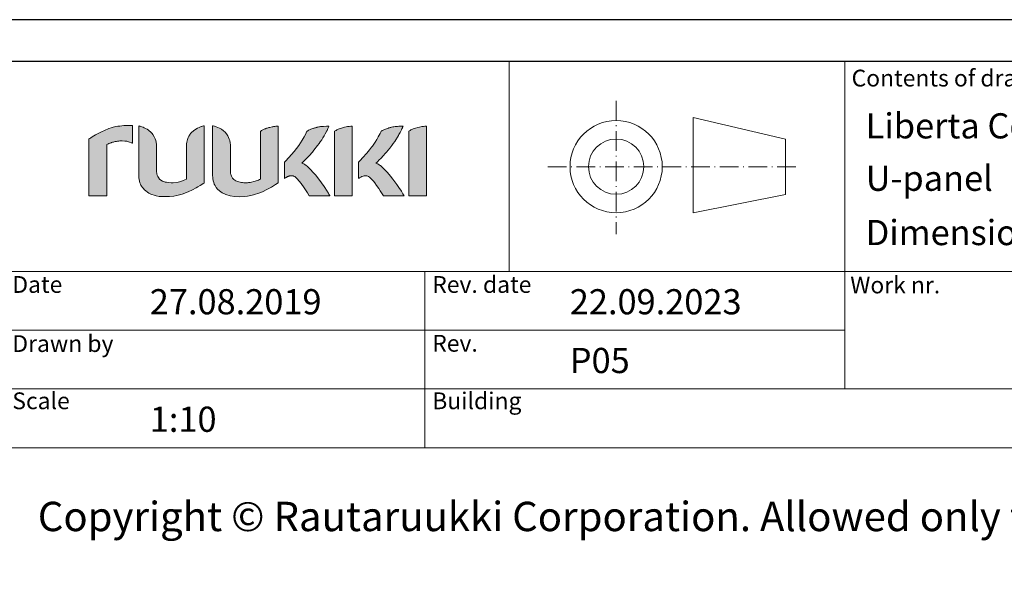
# Model space of a CAD drawing. Units: millimetres. Extents: x 0 to 16800, y 0 to 2970.
# Drawn here: x 14768 to 15940, y 2285 to 2970 of the extents above; entities that cross this region are included whole.
import ezdxf

# ---------------------------------------------------------------- set-up
doc = ezdxf.new("R2010")
doc.units = ezdxf.units.MM
doc.linetypes.add('DASH_DOT', pattern=[0.182, 0.1181, -0.0295, 0.0049, -0.0295])
doc.layers.add('a4sheet', color=2, linetype='Continuous', plot=False)
for name, color, linetype, lineweight in [('border', 2, 'Continuous', 25), ('dimensions', 6, 'Continuous', 15), ('RUUKKI', 7, 'Continuous', 15), ('titleBlock', 2, 'Continuous', 15)]:
    doc.layers.add(name, color=color, linetype=linetype, lineweight=lineweight)
for name, color, linetype in [('Txt_copyright_en', 1, 'Continuous'), ('Txt_Default_en', 1, 'Continuous'), ('Txt_titles_en', 2, 'Continuous'), ('Txt_titles_general', 2, 'Continuous')]:
    doc.layers.add(name, color=color, linetype=linetype)
doc.styles.add('arial', font='arial.ttf')
doc.styles.get("Standard").update_dxf_attribs({"font": 'arial.ttf'})

# ---------------------------------------------------------------- blocks, each defined once
blk = doc.blocks.new('ruukki_dwg')
at = {"layer": 'RUUKKI'}
for points in [[(-27.86, 99.69), (-27.86, 57.29), (-14.64, 57.29), (-14.64, 95.44), (-14.05, 95.75), (-13.74, 95.89), (-13.43, 96.02), (-13.11, 96.16), (-12.79, 96.3), (-12.46, 96.43), (-12.13, 96.56), (-11.47, 96.8), (-11.13, 96.91), (-10.78, 97.03), (-10.45, 97.12), (-10.11, 97.22), (-9.76, 97.31), (-9.07, 97.49), (-8.39, 97.65), (-7.38, 97.84), (-6.72, 97.94), (-5.78, 98.06), (-4.89, 98.13), (-3.33, 98.14), (-1.14, 98.03), (0.28, 97.85), (2.31, 97.33), (3.84, 96.65), (4.24, 96.4), (4.34, 96.37), (4.41, 96.37), (4.43, 96.4), (4.43, 109.63), (4.18, 109.65), (3.93, 109.68), (3.68, 109.69), (2.44, 109.7), (1.27, 109.7), (0.12, 109.66), (-0.98, 109.61), (-2.05, 109.54), (-3.59, 109.4), (-5.06, 109.23), (-6.47, 109.01), (-7.81, 108.76), (-9.91, 108.27), (-11.5, 107.81), (-13.03, 107.29), (-14.19, 106.88), (-15.38, 106.4), (-16.94, 105.74), (-18.06, 105.22), (-19.44, 104.5), (-23, 102.57), (-25.53, 101.12), (-26.55, 100.52), (-27.34, 100.03), (-27.6, 99.86), (-27.86, 99.69)], [(9.08, 109.3), (9.08, 72.24), (9.14, 70.79), (9.3, 69.42), (9.61, 68.12), (10, 66.88), (10.32, 66.1), (10.69, 65.36), (11.08, 64.63), (11.78, 63.63), (12.27, 62.99), (13.37, 61.81), (14.26, 61), (15.58, 60.05), (16.62, 59.41), (18.09, 58.67), (18.85, 58.34), (20.44, 57.78), (22.06, 57.33), (24.15, 56.94), (26.27, 56.74), (29.3, 56.73), (32.03, 56.87), (35.03, 57.2), (37.31, 57.58), (41.4, 58.63), (45.75, 60.25), (49.09, 61.87), (51.69, 63.26), (53.01, 64.01), (54.78, 65.06), (56.01, 65.84), (56.87, 66.4), (57.57, 66.87), (57.77, 67.02), (57.77, 88.24), (57.77, 109.45), (57.12, 109.3), (56.46, 109.13), (55.8, 108.92), (55.48, 108.82), (54.84, 108.59), (53.9, 108.23), (52.71, 107.66), (51.55, 107), (50.46, 106.27), (49.94, 105.88), (49.2, 105.25), (48.72, 104.8), (48.06, 104.1), (47.63, 103.59), (47.23, 103.08), (46.87, 102.54), (46.5, 101.99), (46.35, 101.69), (45.88, 100.81), (45.28, 99.22), (44.98, 98.2), (44.77, 97.15), (44.62, 96.04), (44.57, 95.28), (44.55, 94.5), (44.55, 69.78), (43.37, 69.2), (42.08, 68.66), (40.41, 68.1), (38.36, 67.57), (34.57, 67.09), (33.25, 67.09), (31.29, 67.18), (29.8, 67.38), (28.68, 67.61), (27.66, 67.9), (26.71, 68.28), (25.45, 69.01), (24.56, 69.77), (23.66, 70.86), (23.18, 71.72), (22.8, 72.68), (22.52, 73.74), (22.42, 74.31), (22.34, 74.92), (22.29, 75.56), (22.26, 76.22), (22.25, 76.56), (22.25, 94.31), (22.21, 95.48), (21.97, 97.32), (21.74, 98.36), (21.32, 99.68), (20.64, 101.21), (19.59, 102.9), (18.98, 103.66), (18.56, 104.15), (17.88, 104.86), (16.89, 105.7), (16.37, 106.1), (15.28, 106.84), (14.14, 107.5), (13.24, 107.93), (12.31, 108.33), (11.37, 108.67), (10.72, 108.88), (10.06, 109.06), (9.74, 109.14), (9.41, 109.22), (9.08, 109.3)], [(63.98, 109.45), (63.98, 72.24), (64, 71.25), (64.08, 70.32), (64.39, 68.54), (64.76, 67.29), (65.22, 66.1), (65.79, 64.99), (66.68, 63.63), (67.7, 62.38), (69.17, 61), (71.17, 59.62), (73.75, 58.34), (76.96, 57.33), (80.32, 56.8), (83.63, 56.71), (87.46, 56.91), (89.94, 57.2), (92.22, 57.58), (94.33, 58.06), (95.92, 58.51), (97.45, 59.01), (101.01, 60.4), (104.34, 62.04), (107.61, 63.82), (110.6, 65.65), (112.64, 67.02), (112.64, 109.16), (112.16, 109.15), (111.72, 109.14), (111.15, 109.09), (110.84, 109.06), (110.06, 108.95), (109.15, 108.82), (108.61, 108.71), (108.08, 108.61), (106.47, 108.24), (105.79, 108.07), (105.14, 107.89), (104.53, 107.7), (104.24, 107.61), (103.95, 107.51), (103.4, 107.31), (103.13, 107.21), (102.63, 107.02), (102.16, 106.81), (101.72, 106.6), (100.76, 106.11), (100.27, 105.82), (99.97, 105.63), (99.72, 105.47), (99.47, 105.31), (99.47, 69.78), (98.88, 69.47), (97.96, 69.06), (97.32, 68.79), (96.32, 68.42), (95.65, 68.19), (94.63, 67.91), (92.93, 67.5), (91.93, 67.33), (90.65, 67.16), (89.75, 67.09), (88.49, 67.09), (87.16, 67.12), (86.21, 67.18), (85.29, 67.28), (84.42, 67.42), (83.33, 67.67), (82.32, 67.99), (81.18, 68.49), (80.55, 68.86), (79.8, 69.43), (79.46, 69.74), (78.84, 70.45), (78.43, 71.05), (77.98, 71.91), (77.7, 72.64), (77.55, 73.16), (77.32, 74.28), (77.22, 75.19), (77.17, 76.19), (77.17, 76.52), (77.17, 94.5), (77.13, 95.28), (77.01, 96.78), (76.64, 98.55), (76.34, 99.55), (75.84, 100.81), (75.22, 101.99), (74.3, 103.34), (73.24, 104.56), (72.04, 105.67), (70.46, 106.83), (69.04, 107.66), (67.83, 108.23), (66.59, 108.71), (65.95, 108.92), (65.29, 109.13), (64.31, 109.38), (63.98, 109.45)], [(117.32, 82.4), (117.99, 83.05), (119.07, 84.21), (119.68, 84.87), (120.63, 85.93), (122.48, 87.96), (124.51, 90.31), (126.27, 92.5), (127.97, 94.73), (130.53, 98.66), (131.97, 101.22), (132.93, 103.04), (133.5, 104.2), (134.04, 105.31), (134.33, 105.5), (134.77, 105.77), (135.27, 106.05), (135.89, 106.38), (136.39, 106.6), (136.96, 106.84), (137.6, 107.1), (138.29, 107.36), (138.66, 107.48), (139.04, 107.61), (139.45, 107.73), (139.87, 107.86), (140.32, 107.99), (140.76, 108.11), (141.24, 108.22), (141.72, 108.33), (142.74, 108.53), (143.44, 108.65), (144.15, 108.75), (144.88, 108.84), (145.6, 108.91), (146.31, 108.97), (148.51, 109.11), (149.79, 109.15), (150.1, 109.16), (150.32, 109.16), (150.25, 108.96), (150.19, 108.76), (150, 108.28), (149.61, 107.39), (149.3, 106.72), (148.98, 106.01), (148.8, 105.65), (147.63, 103.38), (146.8, 101.94), (145.84, 100.33), (144.96, 98.95), (143.92, 97.45), (143.13, 96.35), (141.9, 94.7), (139.22, 91.27), (138.1, 89.9), (137.39, 89.07), (136.39, 87.92), (134.28, 85.63), (133.21, 84.53), (132.23, 83.54), (130.76, 82.13), (130.22, 81.61), (130.57, 81.52), (131.4, 81.2), (131.74, 81.04), (132.44, 80.62), (133.37, 79.95), (134.18, 79.27), (134.39, 79.07), (135.56, 77.98), (136.6, 76.92), (138.74, 74.64), (140.32, 72.82), (142.86, 69.66), (144.79, 67.05), (146.8, 64.23), (149.11, 60.78), (149.37, 60.36), (150.02, 59.28), (150.39, 58.63), (150.86, 57.79), (150.99, 57.54), (151.12, 57.29), (135.7, 57.29), (134.39, 59.45), (132.9, 61.81), (132, 63.18), (129.7, 66.45), (128.34, 68.18), (126.81, 69.85), (125.7, 70.95), (124.93, 71.62), (124.38, 71.94), (124.14, 72.04), (123.89, 72.13), (123.77, 72.17), (123.51, 72.22), (123.24, 72.26), (122.98, 72.29), (122.84, 72.29), (122.56, 72.29), (122.15, 72.27), (121.87, 72.26), (121.61, 72.22), (121.08, 72.12), (120.82, 72.05), (120.52, 71.96), (120.38, 71.91), (120.08, 71.8), (119.78, 71.67), (119.62, 71.6), (119.33, 71.46), (119.04, 71.32), (118.77, 71.17), (118.5, 71.03), (118.27, 70.89), (117.84, 70.64), (117.84, 70.64), (117.65, 70.53), (117.53, 70.46), (117.32, 70.32), (117.32, 82.4)], [(154.51, 105.31), (155.01, 105.63), (155.63, 106.01), (156.17, 106.3), (156.77, 106.6), (157.2, 106.81), (158.72, 107.42), (159.58, 107.7), (160.51, 107.99), (161.85, 108.33), (163.1, 108.61), (164.15, 108.8), (165.41, 108.98), (166.64, 109.09), (167.11, 109.12), (167.7, 109.16), (167.7, 57.29), (154.51, 57.29), (154.51, 105.31)], [(172.38, 82.4), (173.82, 83.89), (175.36, 85.57), (176.34, 86.65), (177.52, 87.96), (178.56, 89.14), (179.55, 90.31), (180.48, 91.43), (181.32, 92.5), (182.07, 93.47), (182.72, 94.33), (183.25, 95.05), (184.79, 97.35), (185.97, 99.31), (187.03, 101.22), (188.28, 103.62), (188.83, 104.75), (189.1, 105.31), (189.2, 105.39), (189.55, 105.62), (189.68, 105.7), (189.96, 105.86), (190.5, 106.15), (191.2, 106.49), (191.73, 106.72), (192.33, 106.97), (192.99, 107.23), (193.71, 107.48), (194.51, 107.73), (194.92, 107.86), (195.36, 107.99), (195.8, 108.11), (196.29, 108.22), (196.77, 108.33), (197.78, 108.53), (198.49, 108.65), (199.57, 108.8), (200.3, 108.88), (201.01, 108.94), (201.35, 108.97), (202.37, 109.04), (203.56, 109.11), (204.04, 109.13), (204.84, 109.15), (205.16, 109.16), (205.38, 109.16), (205.31, 108.96), (205.31, 108.96), (205.24, 108.76), (205.14, 108.52), (205.03, 108.28), (204.91, 107.99), (204.79, 107.71), (204.65, 107.39), (204.52, 107.07), (204.35, 106.72), (204.19, 106.38), (203.66, 105.28), (203.48, 104.91), (203.3, 104.53), (203.12, 104.15), (202.97, 103.9), (202.82, 103.65), (202.36, 102.82), (202.03, 102.23), (201.28, 100.98), (200, 98.95), (199.23, 97.82), (198.17, 96.35), (196.94, 94.7), (195.46, 92.76), (194.26, 91.27), (193.14, 89.9), (192.1, 88.68), (190.81, 87.21), (188.79, 85.08), (187.76, 84.04), (186.35, 82.64), (185.81, 82.13), (185.28, 81.61), (185.95, 81.42), (186.61, 81.12), (186.95, 80.95), (187.48, 80.62), (188.02, 80.24), (188.6, 79.78), (189.22, 79.27), (190.12, 78.44), (192.1, 76.46), (193.79, 74.64), (196.12, 71.91), (197.9, 69.66), (200.73, 65.82), (202.37, 63.46), (204.17, 60.78), (205.28, 58.94), (206.18, 57.29), (190.76, 57.29), (189.87, 58.75), (188.48, 60.98), (187.35, 62.71), (185.75, 65.06), (184.4, 66.89), (183.39, 68.18), (182.41, 69.3), (181.3, 70.42), (180.41, 71.25), (179.76, 71.77), (179.19, 72.04), (178.55, 72.22), (178.02, 72.29), (177.61, 72.29), (176.93, 72.26), (176.39, 72.17), (175.73, 72), (175.13, 71.8), (174.68, 71.6), (174.09, 71.32), (173.54, 71.03), (173.07, 70.75), (172.71, 70.53), (172.42, 70.35), (172.38, 70.32), (172.38, 82.4)], [(209.63, 105.31), (210.13, 105.63), (210.74, 106.01), (211.29, 106.3), (211.9, 106.6), (212.8, 107.02), (213.83, 107.42), (214.7, 107.7), (216.29, 108.16), (217.6, 108.47), (219.28, 108.8), (220.53, 108.98), (221.51, 109.07), (222.44, 109.13), (222.82, 109.16), (222.82, 57.29), (209.63, 57.29), (209.63, 105.31)]]:
    blk.add_lwpolyline(points, dxfattribs=at)
blk = doc.blocks.new('ruukkidwg')
at = {"layer": 'dimensions', "ltscale": 70, "xscale": 6.199999999999818, "yscale": 6.199999999999818, "zscale": 6.199999999999818}
blk.add_blockref('ruukki_dwg', (269.8, -305.9), dxfattribs=at)
blk = doc.blocks.new('DrawingSheet')
at = {"layer": 'RUUKKI'}
h = blk.add_hatch(color=256, dxfattribs=at)
h.paths.add_polyline_path([(15.03, 282.8), (15.03, 276), (17.15, 276), (17.15, 282.12), (17.25, 282.17), (17.3, 282.19), (17.35, 282.21), (17.4, 282.23), (17.45, 282.26), (17.5, 282.28), (17.55, 282.3), (17.66, 282.34), (17.72, 282.36), (17.77, 282.37), (17.82, 282.39), (17.88, 282.4), (17.93, 282.42), (18.05, 282.45), (18.15, 282.47), (18.32, 282.5), (18.42, 282.52), (18.57, 282.54), (18.72, 282.55), (18.96, 282.55), (19.32, 282.53), (19.54, 282.5), (19.87, 282.42), (20.11, 282.31), (20.18, 282.27), (20.2, 282.27), (20.21, 282.27), (20.21, 282.27), (20.21, 284.39), (20.17, 284.4), (20.13, 284.4), (20.09, 284.4), (19.89, 284.4), (19.7, 284.4), (19.52, 284.4), (19.34, 284.39), (19.17, 284.38), (18.92, 284.36), (18.69, 284.33), (18.46, 284.29), (18.25, 284.25), (17.91, 284.18), (17.66, 284.1), (17.41, 284.02), (17.22, 283.95), (17.03, 283.88), (16.78, 283.77), (16.6, 283.69), (16.38, 283.57), (15.81, 283.26), (15.41, 283.03), (15.24, 282.93), (15.12, 282.86), (15.07, 282.83)])
h.paths.add_polyline_path([(20.95, 284.34), (20.95, 278.4), (20.96, 278.17), (20.99, 277.95), (21.04, 277.74), (21.1, 277.54), (21.15, 277.42), (21.21, 277.3), (21.28, 277.18), (21.39, 277.02), (21.47, 276.92), (21.64, 276.73), (21.79, 276.6), (22, 276.45), (22.16, 276.34), (22.4, 276.23), (22.52, 276.17), (22.77, 276.08), (23.03, 276.01), (23.37, 275.95), (23.71, 275.92), (24.2, 275.91), (24.63, 275.94), (25.11, 275.99), (25.48, 276.05), (26.14, 276.22), (26.83, 276.48), (27.37, 276.74), (27.78, 276.96), (28, 277.08), (28.28, 277.25), (28.48, 277.38), (28.62, 277.46), (28.73, 277.54), (28.76, 277.56), (28.76, 280.96), (28.76, 284.37), (28.65, 284.34), (28.55, 284.31), (28.44, 284.28), (28.39, 284.26), (28.29, 284.23), (28.14, 284.17), (27.95, 284.08), (27.76, 283.97), (27.59, 283.86), (27.5, 283.79), (27.38, 283.69), (27.31, 283.62), (27.2, 283.51), (27.13, 283.43), (27.07, 283.34), (27.01, 283.26), (26.95, 283.17), (26.93, 283.12), (26.85, 282.98), (26.76, 282.73), (26.71, 282.56), (26.67, 282.39), (26.65, 282.22), (26.64, 282.09), (26.64, 281.97), (26.64, 278.01), (26.45, 277.91), (26.24, 277.83), (25.98, 277.74), (25.65, 277.65), (25.04, 277.57), (24.83, 277.57), (24.51, 277.59), (24.28, 277.62), (24.1, 277.66), (23.93, 277.7), (23.78, 277.77), (23.58, 277.88), (23.44, 278), (23.29, 278.18), (23.22, 278.32), (23.15, 278.47), (23.11, 278.64), (23.09, 278.73), (23.08, 278.83), (23.07, 278.93), (23.07, 279.04), (23.07, 279.09), (23.07, 281.94), (23.06, 282.13), (23.02, 282.42), (22.98, 282.59), (22.92, 282.8), (22.81, 283.04), (22.64, 283.32), (22.54, 283.44), (22.47, 283.51), (22.36, 283.63), (22.21, 283.76), (22.12, 283.83), (21.95, 283.95), (21.77, 284.05), (21.62, 284.12), (21.47, 284.19), (21.32, 284.24), (21.22, 284.27), (21.11, 284.3), (21.06, 284.32), (21.01, 284.33)])
h.paths.add_polyline_path([(29.75, 284.37), (29.75, 278.4), (29.76, 278.24), (29.77, 278.09), (29.82, 277.81), (29.88, 277.61), (29.95, 277.42), (30.04, 277.24), (30.19, 277.02), (30.35, 276.82), (30.59, 276.6), (30.91, 276.38), (31.32, 276.17), (31.83, 276.01), (32.37, 275.93), (32.9, 275.91), (33.52, 275.94), (33.92, 275.99), (34.28, 276.05), (34.62, 276.13), (34.87, 276.2), (35.12, 276.28), (35.69, 276.5), (36.22, 276.77), (36.75, 277.05), (37.23, 277.34), (37.55, 277.56), (37.55, 284.32), (37.48, 284.32), (37.41, 284.31), (37.32, 284.31), (37.27, 284.3), (37.14, 284.29), (36.99, 284.26), (36.91, 284.25), (36.82, 284.23), (36.56, 284.17), (36.45, 284.14), (36.35, 284.11), (36.25, 284.08), (36.21, 284.07), (36.16, 284.05), (36.07, 284.02), (36.03, 284.01), (35.95, 283.97), (35.87, 283.94), (35.8, 283.91), (35.65, 283.83), (35.57, 283.78), (35.52, 283.75), (35.48, 283.73), (35.44, 283.7), (35.44, 278.01), (35.35, 277.96), (35.2, 277.89), (35.1, 277.85), (34.94, 277.79), (34.83, 277.75), (34.67, 277.71), (34.39, 277.64), (34.23, 277.61), (34.03, 277.59), (33.88, 277.57), (33.68, 277.57), (33.47, 277.58), (33.32, 277.59), (33.17, 277.6), (33.03, 277.63), (32.86, 277.67), (32.69, 277.72), (32.51, 277.8), (32.41, 277.86), (32.29, 277.95), (32.24, 278), (32.14, 278.11), (32.07, 278.21), (32, 278.35), (31.95, 278.47), (31.93, 278.55), (31.89, 278.73), (31.88, 278.87), (31.87, 279.03), (31.87, 279.09), (31.87, 281.97), (31.86, 282.09), (31.84, 282.33), (31.78, 282.62), (31.73, 282.78), (31.65, 282.98), (31.55, 283.17), (31.41, 283.38), (31.24, 283.58), (31.05, 283.76), (30.79, 283.94), (30.57, 284.08), (30.37, 284.17), (30.17, 284.25), (30.07, 284.28), (29.96, 284.31), (29.81, 284.35)])
h.paths.add_polyline_path([(38.3, 280.03), (38.41, 280.13), (38.58, 280.32), (38.68, 280.43), (38.83, 280.59), (39.13, 280.92), (39.46, 281.3), (39.74, 281.65), (40.01, 282), (40.42, 282.64), (40.65, 283.05), (40.81, 283.34), (40.9, 283.52), (40.98, 283.7), (41.03, 283.73), (41.1, 283.78), (41.18, 283.82), (41.28, 283.87), (41.36, 283.91), (41.45, 283.95), (41.55, 283.99), (41.66, 284.03), (41.72, 284.05), (41.78, 284.07), (41.85, 284.09), (41.92, 284.11), (41.99, 284.13), (42.06, 284.15), (42.14, 284.17), (42.21, 284.19), (42.38, 284.22), (42.49, 284.24), (42.6, 284.25), (42.72, 284.27), (42.84, 284.28), (42.95, 284.29), (43.3, 284.31), (43.51, 284.32), (43.56, 284.32), (43.59, 284.32), (43.58, 284.29), (43.57, 284.25), (43.54, 284.18), (43.48, 284.03), (43.43, 283.93), (43.38, 283.81), (43.35, 283.76), (43.16, 283.39), (43.03, 283.16), (42.87, 282.9), (42.73, 282.68), (42.57, 282.44), (42.44, 282.27), (42.24, 282), (41.81, 281.45), (41.63, 281.23), (41.52, 281.1), (41.36, 280.91), (41.02, 280.55), (40.85, 280.37), (40.69, 280.21), (40.46, 279.98), (40.37, 279.9), (40.43, 279.89), (40.56, 279.84), (40.61, 279.81), (40.73, 279.74), (40.88, 279.64), (41.01, 279.53), (41.04, 279.5), (41.23, 279.32), (41.39, 279.15), (41.74, 278.79), (41.99, 278.49), (42.4, 277.99), (42.71, 277.57), (43.03, 277.12), (43.4, 276.56), (43.44, 276.5), (43.54, 276.32), (43.6, 276.22), (43.68, 276.08), (43.7, 276.04), (43.72, 276), (41.25, 276), (41.04, 276.35), (40.8, 276.73), (40.66, 276.95), (40.29, 277.47), (40.07, 277.75), (39.83, 278.02), (39.65, 278.19), (39.52, 278.3), (39.43, 278.35), (39.4, 278.37), (39.36, 278.38), (39.34, 278.39), (39.3, 278.4), (39.25, 278.4), (39.21, 278.41), (39.19, 278.41), (39.14, 278.41), (39.08, 278.41), (39.03, 278.4), (38.99, 278.4), (38.91, 278.38), (38.86, 278.37), (38.82, 278.36), (38.79, 278.35), (38.75, 278.33), (38.7, 278.31), (38.67, 278.3), (38.63, 278.28), (38.58, 278.25), (38.54, 278.23), (38.49, 278.21), (38.46, 278.18), (38.39, 278.14), (38.36, 278.13), (38.34, 278.11), (38.3, 278.09)])
h.paths.add_polyline_path([(44.26, 283.7), (44.34, 283.75), (44.44, 283.81), (44.53, 283.86), (44.63, 283.91), (44.7, 283.94), (44.94, 284.04), (45.08, 284.08), (45.23, 284.13), (45.44, 284.19), (45.64, 284.23), (45.81, 284.26), (46.01, 284.29), (46.21, 284.31), (46.28, 284.31), (46.38, 284.32), (46.38, 276), (44.26, 276)])
h.paths.add_polyline_path([(47.13, 280.03), (47.36, 280.27), (47.61, 280.54), (47.76, 280.71), (47.95, 280.92), (48.12, 281.11), (48.28, 281.3), (48.43, 281.48), (48.56, 281.65), (48.68, 281.8), (48.79, 281.94), (48.87, 282.06), (49.12, 282.43), (49.31, 282.74), (49.48, 283.05), (49.68, 283.43), (49.77, 283.61), (49.81, 283.7), (49.82, 283.71), (49.88, 283.75), (49.9, 283.76), (49.95, 283.79), (50.03, 283.84), (50.14, 283.89), (50.23, 283.93), (50.33, 283.97), (50.43, 284.01), (50.55, 284.05), (50.68, 284.09), (50.74, 284.11), (50.81, 284.13), (50.88, 284.15), (50.96, 284.17), (51.04, 284.19), (51.2, 284.22), (51.31, 284.24), (51.49, 284.26), (51.6, 284.27), (51.72, 284.28), (51.77, 284.29), (51.94, 284.3), (52.13, 284.31), (52.2, 284.31), (52.33, 284.32), (52.38, 284.32), (52.42, 284.32), (52.41, 284.29), (52.4, 284.25), (52.38, 284.22), (52.36, 284.18), (52.34, 284.13), (52.32, 284.09), (52.3, 284.03), (52.28, 283.98), (52.25, 283.93), (52.23, 283.87), (52.14, 283.7), (52.11, 283.64), (52.08, 283.58), (52.05, 283.51), (52.03, 283.47), (52.01, 283.43), (51.93, 283.3), (51.88, 283.21), (51.76, 283.01), (51.56, 282.68), (51.43, 282.5), (51.26, 282.27), (51.07, 282), (50.83, 281.69), (50.64, 281.45), (50.46, 281.23), (50.29, 281.04), (50.08, 280.8), (49.76, 280.46), (49.59, 280.29), (49.37, 280.07), (49.28, 279.98), (49.2, 279.9), (49.3, 279.87), (49.41, 279.82), (49.46, 279.8), (49.55, 279.74), (49.64, 279.68), (49.73, 279.61), (49.83, 279.53), (49.97, 279.39), (50.29, 279.08), (50.56, 278.79), (50.93, 278.35), (51.22, 277.99), (51.67, 277.37), (51.94, 276.99), (52.22, 276.56), (52.4, 276.27), (52.55, 276), (50.07, 276), (49.93, 276.24), (49.71, 276.6), (49.53, 276.87), (49.27, 277.25), (49.06, 277.54), (48.89, 277.75), (48.74, 277.93), (48.56, 278.11), (48.42, 278.24), (48.31, 278.33), (48.22, 278.37), (48.12, 278.4), (48.03, 278.41), (47.97, 278.41), (47.86, 278.4), (47.77, 278.39), (47.66, 278.36), (47.57, 278.33), (47.5, 278.3), (47.4, 278.25), (47.31, 278.21), (47.24, 278.16), (47.18, 278.13), (47.14, 278.1), (47.13, 278.09)])
h.paths.add_polyline_path([(53.1, 283.7), (53.18, 283.75), (53.28, 283.81), (53.37, 283.86), (53.46, 283.91), (53.61, 283.97), (53.77, 284.04), (53.91, 284.08), (54.17, 284.16), (54.38, 284.21), (54.65, 284.26), (54.85, 284.29), (55, 284.3), (55.15, 284.31), (55.21, 284.32), (55.21, 276), (53.1, 276)])
at = {"color": 2, "linetype": 'DASH_DOT', "ltscale": 19.903612}
blk.add_line((77.78, 287.35), (77.78, 271.44), dxfattribs=at)
at = {"color": 2}
for p, q in [((86.97, 274), (86.97, 285.35)), ((97.95, 282.78), (86.97, 285.35)), ((97.95, 282.78), (97.95, 276.19)), ((97.95, 276.19), (86.97, 274))]:
    blk.add_line(p, q, dxfattribs=at)
at = {"color": 2, "linetype": 'DASH_DOT', "ltscale": 18.759237}
blk.add_line((69.65, 279.48), (99.65, 279.48), dxfattribs=at)
at = {"color": 2}
for radius in [5.49, 3.29]:
    blk.add_circle((77.78, 279.49), radius, dxfattribs=at)
at = {"layer": 'a4sheet'}
blk.add_lwpolyline([(0, 0), (210, 0), (210, 297), (0, 297)], close=True, dxfattribs=at)
at = {"layer": 'border'}
blk.add_lwpolyline([(5, 5), (205, 5), (205, 292), (5, 292)], close=True, dxfattribs=at)
at = {"layer": 'titleBlock'}
for p, q in [((65.05, 267), (65.05, 292)), ((105, 292), (105, 253)), ((5, 267), (205, 267)), ((55, 267), (55, 246)), ((105, 260), (5, 260)), ((5, 253), (205, 253)), ((5, 246), (205, 246))]:
    blk.add_line(p, q, dxfattribs=at)
at = {"layer": 'RUUKKI', "xscale": 0.02585210225806804, "yscale": 0.02585210225806804, "zscale": 0.02585210225806804}
blk.add_blockref('ruukkidwg', (12.52, 274.73), dxfattribs=at)
at = {"layer": 'Txt_copyright_en', "color": 1, "insert": (5, 239.56), "char_height": 3.5, "width": 200, "attachment_point": 1}
blk.add_mtext("\\pxqc;Copyright © Rautaruukki Corporation. Allowed only for designs with Ruukki's products", dxfattribs=at)
at = {"layer": 'Txt_Default_en', "color": 1, "style": 'arial'}
for s, p in [('Contents of drawing', (105.81, 289.04)), ('Date', (5.9, 264.45)), ('Rev. date', (55.89, 264.45)), ('Work nr.', (105.65, 264.39)), ('Drawn by', (5.9, 257.41)), ('Rev.', (55.89, 257.44)), ('Scale', (5.9, 250.59)), ('Building', (55.89, 250.59))]:
    blk.add_text(s, height=2, dxfattribs=at).set_placement(p)
at = {"layer": 'Txt_titles_en', "style": 'arial'}
for tag, p in [('CONTENTS2', (107.49, 276.61)), ('CONTENTS3', (107.49, 270.14))]:
    blk.add_attdef(tag, p, '', height=3, dxfattribs=at)
at = {"layer": 'Txt_titles_general', "style": 'arial'}
for tag, p in [('CONTENTS1', (107.49, 282.85)), ('CREATED', (22.26, 261.89)), ('REVDATE', (72.26, 261.89)), ('WORKNR', (108.45, 257.35)), ('DRAWINGNR', (158.45, 257.35)), ('RV', (196.98, 257.35)), ('MODELREV', (72.26, 254.89)), ('SCALE', (22.26, 247.89)), ('BUILDING', (72.26, 247.89))]:
    blk.add_attdef(tag, p, '', height=3, dxfattribs=at)

msp = doc.modelspace()

# ---------------------------------------------------------------- block references
at = {"layer": 'titleBlock'}
ref = msp.add_blockref('DrawingSheet', (14700, 0), dxfattribs=dict(at, xscale=10, yscale=10, zscale=10))
ref.add_attrib('MODELREV', 'P05', (15422.64, 2548.93), dxfattribs={"layer": 'Txt_titles_general', "height": 30, "style": 'arial'})
ref.add_attrib('REVDATE', '22.09.2023', (15422.64, 2618.93), dxfattribs={"layer": 'Txt_titles_general', "height": 30, "style": 'arial'})
ref.add_attrib('SCALE', '1:10', (14922.64, 2478.93), dxfattribs={"layer": 'Txt_titles_general', "height": 30, "style": 'arial'})
ref.add_attrib('CREATED', '27.08.2019', (14922.64, 2618.93), dxfattribs={"layer": 'Txt_titles_general', "height": 30, "style": 'arial'})
ref.add_attrib('CONTENTS3', 'Dimensional drawing', (15774.87, 2701.37), dxfattribs={"layer": 'Txt_titles_en', "height": 30, "style": 'arial'})
ref.add_attrib('CONTENTS2', 'U-panel', (15774.87, 2766.06), dxfattribs={"layer": 'Txt_titles_en', "height": 30, "style": 'arial'})
ref.add_attrib('CONTENTS1', 'Liberta Cor-Ten 800', (15774.87, 2828.52), dxfattribs={"layer": 'Txt_titles_general', "height": 30, "style": 'arial'})

doc.saveas('drawing.dxf')
